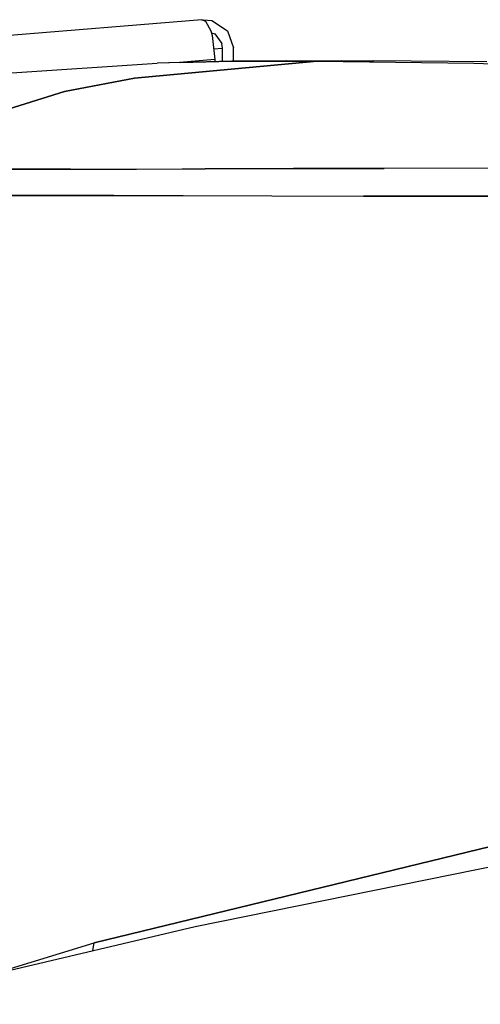
# Model space of a CAD drawing. Units: millimetres. Extents: x 763 to 11697, y -1518 to 1695.
# Drawn here: x 1355 to 1550, y 821 to 1237 of the extents above; entities that cross this region are included whole.
import ezdxf

# ---------------------------------------------------------------- set-up
doc = ezdxf.new("R2010")
doc.units = ezdxf.units.MM
doc.layers.add('3', color=7, linetype='CONTINUOUS', true_color=0xffffff)

msp = doc.modelspace()

# ---------------------------------------------------------------- linework, layer by layer
at = {"layer": '3', "color": 18, "linetype": 'CONTINUOUS'}
for p, q in [((1432.032715, 1237.304199), (1230.945801, 1220.936523)), ((1432.032715, 1237.304199), (1432.071045, 1237.307129)), ((1432.055908, 1237.305664), (1432.032715, 1237.304199)), ((1432.055908, 1237.305664), (1432.032715, 1237.304199)), ((1432.055908, 1237.305664), (1432.078125, 1237.307129)), ((1432.055908, 1237.305664), (1432.071045, 1237.307129)), ((1432.055908, 1237.305664), (1432.071045, 1237.307129)), ((1432.071045, 1237.307129), (1432.253174, 1237.318848)), ((1432.078125, 1237.307129), (1433.55542, 1236.716309)), ((1432.253174, 1237.318848), (1432.555908, 1237.33252)), ((1432.555908, 1237.116211), (1432.555908, 1237.33252)), ((1432.555908, 1237.116211), (1432.555908, 1237.33252)), ((1432.555908, 1237.33252), (1436.293945, 1236.924805)), ((1436.293945, 1236.924805), (1442.957764, 1232.634766)), ((1433.55542, 1236.716309), (1435.884277, 1232.572266)), ((1435.884277, 1232.572266), (1436.428223, 1230.6875)), ((1436.108643, 1231.794922), (1437.529053, 1231.400391)), ((1436.108643, 1231.794922), (1437.529053, 1231.400391)), ((1436.428223, 1230.6875), (1437.556152, 1220.450195)), ((1437.529053, 1231.400391), (1440.527344, 1227.222656)), ((1437.529053, 1231.400391), (1440.527344, 1227.222656)), ((1442.957764, 1232.634766), (1445.490723, 1225.427246)), ((1437.050537, 1225.040039), (1440.777588, 1225.346191)), ((1437.050537, 1225.040039), (1440.777588, 1225.346191)), ((1440.777588, 1225.346191), (1440.527344, 1227.222656)), ((1440.777588, 1225.346191), (1440.527344, 1227.222656)), ((1440.777588, 1219.711914), (1440.777588, 1225.346191)), ((1440.777588, 1219.711914), (1440.777588, 1225.346191)), ((1445.490723, 1219.816895), (1445.490723, 1225.427246)), ((1437.556152, 1220.450195), (1422.668945, 1219.238281)), ((1437.556152, 1220.450195), (1422.668945, 1219.238281)), ((1437.556152, 1220.450195), (1437.556152, 1219.62793)), ((1349.668701, 1214.652832), (1413.146729, 1218.989258)), ((1403.583252, 1212.570801), (1480.824707, 1219.82666)), ((1480.824707, 1219.82666), (1403.583252, 1212.570801)), ((1444.673828, 1219.813965), (1413.146729, 1218.989258)), ((1444.673828, 1219.813965), (1413.146729, 1218.989258)), ((1422.95874, 1219.256348), (1413.146729, 1218.989258)), ((1422.95874, 1219.256348), (1444.673828, 1219.813965)), ((1467.671631, 1219.897461), (1444.673828, 1219.813965)), ((1480.824707, 1219.82666), (1444.673828, 1219.813965)), ((1444.673828, 1219.813965), (1480.824707, 1219.82666)), ((1467.671631, 1219.897461), (1491.028076, 1219.96875)), ((1480.824707, 1219.82666), (1491.028076, 1219.96875)), ((1491.028076, 1219.96875), (1480.824707, 1219.82666)), ((1480.824707, 1219.82666), (1547.069824, 1218.928711)), ((1480.824707, 1219.82666), (1547.069824, 1218.928711)), ((1491.028076, 1219.96875), (1504.612549, 1219.89502)), ((1552.5, 1219.575684), (1504.612549, 1219.89502)), ((1547.069824, 1218.928711), (1624.869141, 1216.682129)), ((1547.069824, 1218.928711), (1624.869141, 1216.682129)), ((1403.583252, 1212.570801), (1374.026611, 1206.974609)), ((1374.026611, 1206.974609), (1403.583252, 1212.570801)), ((1374.026611, 1206.974609), (1319.810059, 1189.943848)), ((1319.810059, 1189.943848), (1374.026611, 1206.974609)), ((1509.20166, 1174.40625), (1509.198975, 1174.404785)), ((1509.20166, 1174.40625), (1509.198975, 1174.404785)), ((1585.240967, 1174.524902), (1509.20166, 1174.40625)), ((1585.240967, 1174.524902), (1509.20166, 1174.40625)), ((1319.164062, 1174.122559), (1376.581543, 1174.120605)), ((1376.581543, 1174.120605), (1319.164062, 1174.122559)), ((1376.581543, 1174.120605), (1470.814453, 1174.352051)), ((1376.581543, 1174.120605), (1431.907715, 1174.239258)), ((1376.581543, 1174.120605), (1404.425293, 1174.161133)), ((1376.581543, 1174.120605), (1404.425293, 1174.161133)), ((1404.425293, 1174.161133), (1433.502441, 1174.243652)), ((1404.425293, 1174.161133), (1433.502441, 1174.243652)), ((1433.502441, 1174.243652), (1470.814453, 1174.352051)), ((1470.814453, 1174.352051), (1433.502441, 1174.243652)), ((1509.198975, 1174.404785), (1470.814453, 1174.352051)), ((1470.814453, 1174.352051), (1509.195557, 1174.402832)), ((1470.814453, 1174.352051), (1509.195557, 1174.402832)), ((1509.198975, 1174.404785), (1509.195557, 1174.402832)), ((1509.198975, 1174.404785), (1509.195557, 1174.402832)), ((1309.151611, 1163.103516), (1366.896729, 1162.996094)), ((1366.896729, 1162.996094), (1309.151611, 1163.103516)), ((1394.893311, 1162.944336), (1366.896729, 1162.996094)), ((1366.896729, 1162.996094), (1394.893311, 1162.944336)), ((1394.893311, 1162.944336), (1424.120605, 1162.908691)), ((1394.893311, 1162.944336), (1424.120605, 1162.908691)), ((1424.120605, 1162.908691), (1461.665771, 1162.844727)), ((1424.120605, 1162.908691), (1461.665771, 1162.844727)), ((1461.665771, 1162.844727), (1500.35498, 1162.734863)), ((1461.665771, 1162.844727), (1500.35498, 1162.734863)), ((1577.352295, 1162.689453), (1500.35498, 1162.734863)), ((1500.35498, 1162.734863), (1577.352295, 1162.689453)), ((1386.540283, 846.914062), (1577.804199, 893.355957)), ((1577.804199, 893.355957), (1386.540283, 846.914062)), ((1429.178223, 853.850586), (1601.940918, 888.809082)), ((1289.802246, 820.876465), (1429.178223, 853.850586)), ((1340.92334, 832.970703), (1386.540283, 846.914062)), ((1340.92334, 832.970703), (1386.540283, 846.914062)), ((1386.020752, 843.640625), (1386.540283, 846.914062)), ((1386.020752, 843.640625), (1386.540283, 846.914062))]:
    msp.add_line(p, q, dxfattribs=at)

doc.saveas('drawing.dxf')
